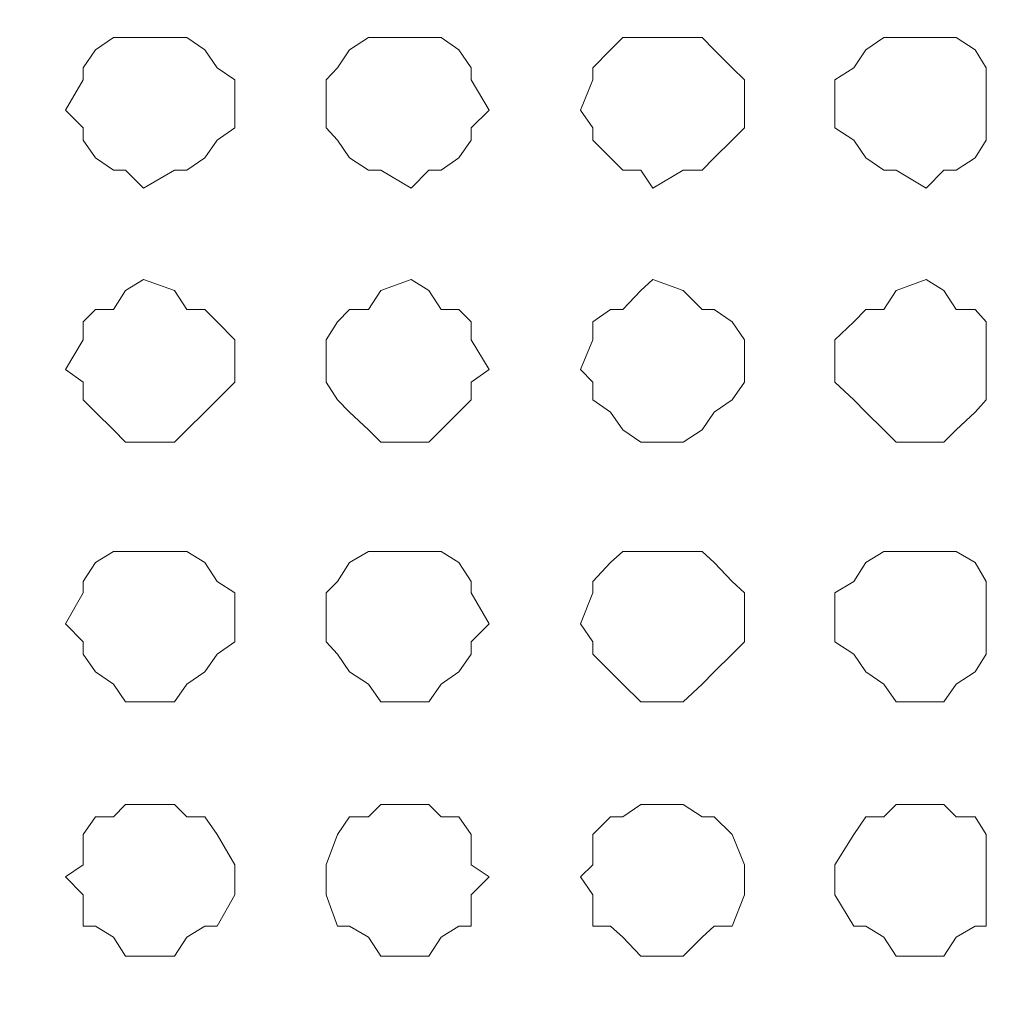
# Model space of a CAD drawing. Units: millimetres. Extents: x 35.3 to 69.7, y 20.4 to 60.6.
# Drawn here: x 63 to 63.6, y 50.4 to 51 of the extents above; entities that cross this region are included whole.
import ezdxf

# ---------------------------------------------------------------- set-up
doc = ezdxf.new("R2010")
doc.units = ezdxf.units.MM
doc.header["$MEASUREMENT"] = 0
doc.layers.add('layer 1', color=7, linetype='Continuous')

msp = doc.modelspace()

# ---------------------------------------------------------------- linework, layer by layer
at = {"layer": 'layer 1', "lineweight": 9}
for points, knots in [([(69.68913, 43.67794), (69.68913, 43.67794), (69.68913, 43.66654), (69.68913, 43.66654), (69.68913, 43.66654), (69.68913, 43.65874), (69.68913, 43.65874), (69.68913, 43.65874), (69.67773, 43.65874), (69.67773, 43.65874), (69.67773, 43.65874), (69.66993, 43.64744), (69.66993, 43.64744), (69.66993, 43.64744), (60.69233, 43.64744), (60.69233, 43.64744), (60.69233, 43.64744), (60.69233, 60.41364), (60.69233, 60.41364), (60.69233, 60.41364), (69.63863, 60.41364), (69.63863, 60.41364), (69.63863, 60.41364), (69.66993, 60.38304), (69.66993, 60.38304), (69.66993, 60.38304), (69.66993, 60.39444), (69.66993, 60.39444), (69.66993, 60.39444), (69.65853, 60.39444), (69.65853, 60.39444)], [0, 0, 0, 0, 0.1, 0.1, 0.1, 0.2, 0.2, 0.2, 0.3, 0.3, 0.3, 0.4, 0.4, 0.4, 0.5, 0.5, 0.5, 0.6, 0.6, 0.6, 0.7, 0.7, 0.7, 0.8, 0.8, 0.8, 0.9, 0.9, 0.9, 1, 1, 1, 1]), ([(69.66993, 60.03644), (69.66993, 60.03644), (69.68913, 60.03644), (69.68913, 60.03644), (69.68913, 60.03644), (69.68913, 43.67794), (69.68913, 43.67794), (69.68913, 43.67794), (60.66183, 43.67794), (60.66183, 43.67794)], [0, 0, 0, 0, 0.333333, 0.333333, 0.333333, 0.666667, 0.666667, 0.666667, 1, 1, 1, 1]), ([(63.09513, 50.95444), (63.09513, 50.95444), (63.09513, 50.97364), (63.09513, 50.97364), (63.09513, 50.97364), (63.08373, 50.98144), (63.08373, 50.98144), (63.08373, 50.98144), (63.07593, 50.99284), (63.07593, 50.99284), (63.07593, 50.99284), (63.06453, 51.00064), (63.06453, 51.00064), (63.06453, 51.00064), (63.05673, 51.00064), (63.05673, 51.00064), (63.05673, 51.00064), (63.03683, 51.00064), (63.03683, 51.00064), (63.03683, 51.00064), (63.02553, 51.00064), (63.02553, 51.00064), (63.02553, 51.00064), (63.01773, 51.00064), (63.01773, 51.00064), (63.01773, 51.00064), (63.00633, 50.99284), (63.00633, 50.99284), (63.00633, 50.99284), (62.99853, 50.98144), (62.99853, 50.98144), (62.99853, 50.98144), (62.99853, 50.97364), (62.99853, 50.97364), (62.99853, 50.97364), (62.98713, 50.95444), (62.98713, 50.95444), (62.98713, 50.95444), (62.99853, 50.94314), (62.99853, 50.94314), (62.99853, 50.94314), (62.99853, 50.93534), (62.99853, 50.93534), (62.99853, 50.93534), (63.00633, 50.92394), (63.00633, 50.92394), (63.00633, 50.92394), (63.01773, 50.91614), (63.01773, 50.91614), (63.01773, 50.91614), (63.02553, 50.91614), (63.02553, 50.91614), (63.02553, 50.91614), (63.03683, 50.90474), (63.03683, 50.90474), (63.03683, 50.90474), (63.05673, 50.91614), (63.05673, 50.91614), (63.05673, 50.91614), (63.06453, 50.91614), (63.06453, 50.91614), (63.06453, 50.91614), (63.07593, 50.92394), (63.07593, 50.92394), (63.07593, 50.92394), (63.08373, 50.93534), (63.08373, 50.93534), (63.08373, 50.93534), (63.09513, 50.94314), (63.09513, 50.94314), (63.09513, 50.94314), (63.09513, 50.95444), (63.09513, 50.95444)], [0, 0, 0, 0, 0.041667, 0.041667, 0.041667, 0.083333, 0.083333, 0.083333, 0.125, 0.125, 0.125, 0.166667, 0.166667, 0.166667, 0.208333, 0.208333, 0.208333, 0.25, 0.25, 0.25, 0.291667, 0.291667, 0.291667, 0.333333, 0.333333, 0.333333, 0.375, 0.375, 0.375, 0.416667, 0.416667, 0.416667, 0.458333, 0.458333, 0.458333, 0.5, 0.5, 0.5, 0.541667, 0.541667, 0.541667, 0.583333, 0.583333, 0.583333, 0.625, 0.625, 0.625, 0.666667, 0.666667, 0.666667, 0.708333, 0.708333, 0.708333, 0.75, 0.75, 0.75, 0.791667, 0.791667, 0.791667, 0.833333, 0.833333, 0.833333, 0.875, 0.875, 0.875, 0.916667, 0.916667, 0.916667, 0.958333, 0.958333, 0.958333, 1, 1, 1, 1]), ([(63.25703, 50.95444), (63.25703, 50.95444), (63.24573, 50.97364), (63.24573, 50.97364), (63.24573, 50.97364), (63.24573, 50.98144), (63.24573, 50.98144), (63.24573, 50.98144), (63.23783, 50.99284), (63.23783, 50.99284), (63.23783, 50.99284), (63.22653, 51.00064), (63.22653, 51.00064), (63.22653, 51.00064), (63.21873, 51.00064), (63.21873, 51.00064), (63.21873, 51.00064), (63.20733, 51.00064), (63.20733, 51.00064), (63.20733, 51.00064), (63.18813, 51.00064), (63.18813, 51.00064), (63.18813, 51.00064), (63.18033, 51.00064), (63.18033, 51.00064), (63.18033, 51.00064), (63.16823, 50.99284), (63.16823, 50.99284), (63.16823, 50.99284), (63.16043, 50.98144), (63.16043, 50.98144), (63.16043, 50.98144), (63.15333, 50.97364), (63.15333, 50.97364), (63.15333, 50.97364), (63.15333, 50.95444), (63.15333, 50.95444), (63.15333, 50.95444), (63.15333, 50.94314), (63.15333, 50.94314), (63.15333, 50.94314), (63.16043, 50.93534), (63.16043, 50.93534), (63.16043, 50.93534), (63.16823, 50.92394), (63.16823, 50.92394), (63.16823, 50.92394), (63.18033, 50.91614), (63.18033, 50.91614), (63.18033, 50.91614), (63.18813, 50.91614), (63.18813, 50.91614), (63.18813, 50.91614), (63.20733, 50.90474), (63.20733, 50.90474), (63.20733, 50.90474), (63.21873, 50.91614), (63.21873, 50.91614), (63.21873, 50.91614), (63.22653, 50.91614), (63.22653, 50.91614), (63.22653, 50.91614), (63.23783, 50.92394), (63.23783, 50.92394), (63.23783, 50.92394), (63.24573, 50.93534), (63.24573, 50.93534), (63.24573, 50.93534), (63.24573, 50.94314), (63.24573, 50.94314), (63.24573, 50.94314), (63.25703, 50.95444), (63.25703, 50.95444)], [0, 0, 0, 0, 0.041667, 0.041667, 0.041667, 0.083333, 0.083333, 0.083333, 0.125, 0.125, 0.125, 0.166667, 0.166667, 0.166667, 0.208333, 0.208333, 0.208333, 0.25, 0.25, 0.25, 0.291667, 0.291667, 0.291667, 0.333333, 0.333333, 0.333333, 0.375, 0.375, 0.375, 0.416667, 0.416667, 0.416667, 0.458333, 0.458333, 0.458333, 0.5, 0.5, 0.5, 0.541667, 0.541667, 0.541667, 0.583333, 0.583333, 0.583333, 0.625, 0.625, 0.625, 0.666667, 0.666667, 0.666667, 0.708333, 0.708333, 0.708333, 0.75, 0.75, 0.75, 0.791667, 0.791667, 0.791667, 0.833333, 0.833333, 0.833333, 0.875, 0.875, 0.875, 0.916667, 0.916667, 0.916667, 0.958333, 0.958333, 0.958333, 1, 1, 1, 1]), ([(63.41973, 50.95444), (63.41973, 50.95444), (63.41973, 50.97364), (63.41973, 50.97364), (63.41973, 50.97364), (63.41193, 50.98144), (63.41193, 50.98144), (63.41193, 50.98144), (63.40053, 50.99284), (63.40053, 50.99284), (63.40053, 50.99284), (63.39273, 51.00064), (63.39273, 51.00064), (63.39273, 51.00064), (63.38063, 51.00064), (63.38063, 51.00064), (63.38063, 51.00064), (63.36143, 51.00064), (63.36143, 51.00064), (63.36143, 51.00064), (63.35363, 51.00064), (63.35363, 51.00064), (63.35363, 51.00064), (63.34223, 51.00064), (63.34223, 51.00064), (63.34223, 51.00064), (63.33443, 50.99284), (63.33443, 50.99284), (63.33443, 50.99284), (63.32313, 50.98144), (63.32313, 50.98144), (63.32313, 50.98144), (63.32313, 50.97364), (63.32313, 50.97364), (63.32313, 50.97364), (63.31533, 50.95444), (63.31533, 50.95444), (63.31533, 50.95444), (63.32313, 50.94314), (63.32313, 50.94314), (63.32313, 50.94314), (63.32313, 50.93534), (63.32313, 50.93534), (63.32313, 50.93534), (63.33443, 50.92394), (63.33443, 50.92394), (63.33443, 50.92394), (63.34223, 50.91614), (63.34223, 50.91614), (63.34223, 50.91614), (63.35363, 50.91614), (63.35363, 50.91614), (63.35363, 50.91614), (63.36143, 50.90474), (63.36143, 50.90474), (63.36143, 50.90474), (63.38063, 50.91614), (63.38063, 50.91614), (63.38063, 50.91614), (63.39273, 50.91614), (63.39273, 50.91614), (63.39273, 50.91614), (63.40053, 50.92394), (63.40053, 50.92394), (63.40053, 50.92394), (63.41193, 50.93534), (63.41193, 50.93534), (63.41193, 50.93534), (63.41973, 50.94314), (63.41973, 50.94314), (63.41973, 50.94314), (63.41973, 50.95444), (63.41973, 50.95444)], [0, 0, 0, 0, 0.041667, 0.041667, 0.041667, 0.083333, 0.083333, 0.083333, 0.125, 0.125, 0.125, 0.166667, 0.166667, 0.166667, 0.208333, 0.208333, 0.208333, 0.25, 0.25, 0.25, 0.291667, 0.291667, 0.291667, 0.333333, 0.333333, 0.333333, 0.375, 0.375, 0.375, 0.416667, 0.416667, 0.416667, 0.458333, 0.458333, 0.458333, 0.5, 0.5, 0.5, 0.541667, 0.541667, 0.541667, 0.583333, 0.583333, 0.583333, 0.625, 0.625, 0.625, 0.666667, 0.666667, 0.666667, 0.708333, 0.708333, 0.708333, 0.75, 0.75, 0.75, 0.791667, 0.791667, 0.791667, 0.833333, 0.833333, 0.833333, 0.875, 0.875, 0.875, 0.916667, 0.916667, 0.916667, 0.958333, 0.958333, 0.958333, 1, 1, 1, 1]), ([(63.57383, 50.95444), (63.57383, 50.95444), (63.57383, 50.97364), (63.57383, 50.97364), (63.57383, 50.97364), (63.57383, 50.98144), (63.57383, 50.98144), (63.57383, 50.98144), (63.56673, 50.99284), (63.56673, 50.99284), (63.56673, 50.99284), (63.55463, 51.00064), (63.55463, 51.00064), (63.55463, 51.00064), (63.54683, 51.00064), (63.54683, 51.00064), (63.54683, 51.00064), (63.53543, 51.00064), (63.53543, 51.00064), (63.53543, 51.00064), (63.51633, 51.00064), (63.51633, 51.00064), (63.51633, 51.00064), (63.50843, 51.00064), (63.50843, 51.00064), (63.50843, 51.00064), (63.49713, 50.99284), (63.49713, 50.99284), (63.49713, 50.99284), (63.48933, 50.98144), (63.48933, 50.98144), (63.48933, 50.98144), (63.47723, 50.97364), (63.47723, 50.97364), (63.47723, 50.97364), (63.47723, 50.95444), (63.47723, 50.95444), (63.47723, 50.95444), (63.47723, 50.94314), (63.47723, 50.94314), (63.47723, 50.94314), (63.48933, 50.93534), (63.48933, 50.93534), (63.48933, 50.93534), (63.49713, 50.92394), (63.49713, 50.92394), (63.49713, 50.92394), (63.50843, 50.91614), (63.50843, 50.91614), (63.50843, 50.91614), (63.51633, 50.91614), (63.51633, 50.91614), (63.51633, 50.91614), (63.53543, 50.90474), (63.53543, 50.90474), (63.53543, 50.90474), (63.54683, 50.91614), (63.54683, 50.91614), (63.54683, 50.91614), (63.55463, 50.91614), (63.55463, 50.91614), (63.55463, 50.91614), (63.56673, 50.92394), (63.56673, 50.92394), (63.56673, 50.92394), (63.57383, 50.93534), (63.57383, 50.93534), (63.57383, 50.93534), (63.57383, 50.94314), (63.57383, 50.94314), (63.57383, 50.94314), (63.57383, 50.95444), (63.57383, 50.95444)], [0, 0, 0, 0, 0.041667, 0.041667, 0.041667, 0.083333, 0.083333, 0.083333, 0.125, 0.125, 0.125, 0.166667, 0.166667, 0.166667, 0.208333, 0.208333, 0.208333, 0.25, 0.25, 0.25, 0.291667, 0.291667, 0.291667, 0.333333, 0.333333, 0.333333, 0.375, 0.375, 0.375, 0.416667, 0.416667, 0.416667, 0.458333, 0.458333, 0.458333, 0.5, 0.5, 0.5, 0.541667, 0.541667, 0.541667, 0.583333, 0.583333, 0.583333, 0.625, 0.625, 0.625, 0.666667, 0.666667, 0.666667, 0.708333, 0.708333, 0.708333, 0.75, 0.75, 0.75, 0.791667, 0.791667, 0.791667, 0.833333, 0.833333, 0.833333, 0.875, 0.875, 0.875, 0.916667, 0.916667, 0.916667, 0.958333, 0.958333, 0.958333, 1, 1, 1, 1]), ([(63.09513, 50.78904), (63.09513, 50.78904), (63.09513, 50.80814), (63.09513, 50.80814), (63.09513, 50.80814), (63.08373, 50.81954), (63.08373, 50.81954), (63.08373, 50.81954), (63.07593, 50.82734), (63.07593, 50.82734), (63.07593, 50.82734), (63.06453, 50.82734), (63.06453, 50.82734), (63.06453, 50.82734), (63.05673, 50.83944), (63.05673, 50.83944), (63.05673, 50.83944), (63.03683, 50.84654), (63.03683, 50.84654), (63.03683, 50.84654), (63.02553, 50.83944), (63.02553, 50.83944), (63.02553, 50.83944), (63.01773, 50.82734), (63.01773, 50.82734), (63.01773, 50.82734), (63.00633, 50.82734), (63.00633, 50.82734), (63.00633, 50.82734), (62.99853, 50.81954), (62.99853, 50.81954), (62.99853, 50.81954), (62.99853, 50.80814), (62.99853, 50.80814), (62.99853, 50.80814), (62.98713, 50.78904), (62.98713, 50.78904), (62.98713, 50.78904), (62.99853, 50.78114), (62.99853, 50.78114), (62.99853, 50.78114), (62.99853, 50.76984), (62.99853, 50.76984), (62.99853, 50.76984), (63.00633, 50.76204), (63.00633, 50.76204), (63.00633, 50.76204), (63.01773, 50.75064), (63.01773, 50.75064), (63.01773, 50.75064), (63.02553, 50.74284), (63.02553, 50.74284), (63.02553, 50.74284), (63.03683, 50.74284), (63.03683, 50.74284), (63.03683, 50.74284), (63.05673, 50.74284), (63.05673, 50.74284), (63.05673, 50.74284), (63.06453, 50.75064), (63.06453, 50.75064), (63.06453, 50.75064), (63.07593, 50.76204), (63.07593, 50.76204), (63.07593, 50.76204), (63.08373, 50.76984), (63.08373, 50.76984), (63.08373, 50.76984), (63.09513, 50.78114), (63.09513, 50.78114), (63.09513, 50.78114), (63.09513, 50.78904), (63.09513, 50.78904)], [0, 0, 0, 0, 0.041667, 0.041667, 0.041667, 0.083333, 0.083333, 0.083333, 0.125, 0.125, 0.125, 0.166667, 0.166667, 0.166667, 0.208333, 0.208333, 0.208333, 0.25, 0.25, 0.25, 0.291667, 0.291667, 0.291667, 0.333333, 0.333333, 0.333333, 0.375, 0.375, 0.375, 0.416667, 0.416667, 0.416667, 0.458333, 0.458333, 0.458333, 0.5, 0.5, 0.5, 0.541667, 0.541667, 0.541667, 0.583333, 0.583333, 0.583333, 0.625, 0.625, 0.625, 0.666667, 0.666667, 0.666667, 0.708333, 0.708333, 0.708333, 0.75, 0.75, 0.75, 0.791667, 0.791667, 0.791667, 0.833333, 0.833333, 0.833333, 0.875, 0.875, 0.875, 0.916667, 0.916667, 0.916667, 0.958333, 0.958333, 0.958333, 1, 1, 1, 1]), ([(63.25703, 50.78904), (63.25703, 50.78904), (63.24573, 50.80814), (63.24573, 50.80814), (63.24573, 50.80814), (63.24573, 50.81954), (63.24573, 50.81954), (63.24573, 50.81954), (63.23783, 50.82734), (63.23783, 50.82734), (63.23783, 50.82734), (63.22653, 50.82734), (63.22653, 50.82734), (63.22653, 50.82734), (63.21873, 50.83944), (63.21873, 50.83944), (63.21873, 50.83944), (63.20733, 50.84654), (63.20733, 50.84654), (63.20733, 50.84654), (63.18813, 50.83944), (63.18813, 50.83944), (63.18813, 50.83944), (63.18033, 50.82734), (63.18033, 50.82734), (63.18033, 50.82734), (63.16823, 50.82734), (63.16823, 50.82734), (63.16823, 50.82734), (63.16043, 50.81954), (63.16043, 50.81954), (63.16043, 50.81954), (63.15333, 50.80814), (63.15333, 50.80814), (63.15333, 50.80814), (63.15333, 50.78904), (63.15333, 50.78904), (63.15333, 50.78904), (63.15333, 50.78114), (63.15333, 50.78114), (63.15333, 50.78114), (63.16043, 50.76984), (63.16043, 50.76984), (63.16043, 50.76984), (63.16823, 50.76204), (63.16823, 50.76204), (63.16823, 50.76204), (63.18033, 50.75064), (63.18033, 50.75064), (63.18033, 50.75064), (63.18813, 50.74284), (63.18813, 50.74284), (63.18813, 50.74284), (63.20733, 50.74284), (63.20733, 50.74284), (63.20733, 50.74284), (63.21873, 50.74284), (63.21873, 50.74284), (63.21873, 50.74284), (63.22653, 50.75064), (63.22653, 50.75064), (63.22653, 50.75064), (63.23783, 50.76204), (63.23783, 50.76204), (63.23783, 50.76204), (63.24573, 50.76984), (63.24573, 50.76984), (63.24573, 50.76984), (63.24573, 50.78114), (63.24573, 50.78114), (63.24573, 50.78114), (63.25703, 50.78904), (63.25703, 50.78904)], [0, 0, 0, 0, 0.041667, 0.041667, 0.041667, 0.083333, 0.083333, 0.083333, 0.125, 0.125, 0.125, 0.166667, 0.166667, 0.166667, 0.208333, 0.208333, 0.208333, 0.25, 0.25, 0.25, 0.291667, 0.291667, 0.291667, 0.333333, 0.333333, 0.333333, 0.375, 0.375, 0.375, 0.416667, 0.416667, 0.416667, 0.458333, 0.458333, 0.458333, 0.5, 0.5, 0.5, 0.541667, 0.541667, 0.541667, 0.583333, 0.583333, 0.583333, 0.625, 0.625, 0.625, 0.666667, 0.666667, 0.666667, 0.708333, 0.708333, 0.708333, 0.75, 0.75, 0.75, 0.791667, 0.791667, 0.791667, 0.833333, 0.833333, 0.833333, 0.875, 0.875, 0.875, 0.916667, 0.916667, 0.916667, 0.958333, 0.958333, 0.958333, 1, 1, 1, 1]), ([(63.41973, 50.78904), (63.41973, 50.78904), (63.41973, 50.80814), (63.41973, 50.80814), (63.41973, 50.80814), (63.41193, 50.81954), (63.41193, 50.81954), (63.41193, 50.81954), (63.40053, 50.82734), (63.40053, 50.82734), (63.40053, 50.82734), (63.39273, 50.82734), (63.39273, 50.82734), (63.39273, 50.82734), (63.38063, 50.83944), (63.38063, 50.83944), (63.38063, 50.83944), (63.36143, 50.84654), (63.36143, 50.84654), (63.36143, 50.84654), (63.35363, 50.83944), (63.35363, 50.83944), (63.35363, 50.83944), (63.34223, 50.82734), (63.34223, 50.82734), (63.34223, 50.82734), (63.33443, 50.82734), (63.33443, 50.82734), (63.33443, 50.82734), (63.32313, 50.81954), (63.32313, 50.81954), (63.32313, 50.81954), (63.32313, 50.80814), (63.32313, 50.80814), (63.32313, 50.80814), (63.31533, 50.78904), (63.31533, 50.78904), (63.31533, 50.78904), (63.32313, 50.78114), (63.32313, 50.78114), (63.32313, 50.78114), (63.32313, 50.76984), (63.32313, 50.76984), (63.32313, 50.76984), (63.33443, 50.76204), (63.33443, 50.76204), (63.33443, 50.76204), (63.34223, 50.75064), (63.34223, 50.75064), (63.34223, 50.75064), (63.35363, 50.74284), (63.35363, 50.74284), (63.35363, 50.74284), (63.36143, 50.74284), (63.36143, 50.74284), (63.36143, 50.74284), (63.38063, 50.74284), (63.38063, 50.74284), (63.38063, 50.74284), (63.39273, 50.75064), (63.39273, 50.75064), (63.39273, 50.75064), (63.40053, 50.76204), (63.40053, 50.76204), (63.40053, 50.76204), (63.41193, 50.76984), (63.41193, 50.76984), (63.41193, 50.76984), (63.41973, 50.78114), (63.41973, 50.78114), (63.41973, 50.78114), (63.41973, 50.78904), (63.41973, 50.78904)], [0, 0, 0, 0, 0.041667, 0.041667, 0.041667, 0.083333, 0.083333, 0.083333, 0.125, 0.125, 0.125, 0.166667, 0.166667, 0.166667, 0.208333, 0.208333, 0.208333, 0.25, 0.25, 0.25, 0.291667, 0.291667, 0.291667, 0.333333, 0.333333, 0.333333, 0.375, 0.375, 0.375, 0.416667, 0.416667, 0.416667, 0.458333, 0.458333, 0.458333, 0.5, 0.5, 0.5, 0.541667, 0.541667, 0.541667, 0.583333, 0.583333, 0.583333, 0.625, 0.625, 0.625, 0.666667, 0.666667, 0.666667, 0.708333, 0.708333, 0.708333, 0.75, 0.75, 0.75, 0.791667, 0.791667, 0.791667, 0.833333, 0.833333, 0.833333, 0.875, 0.875, 0.875, 0.916667, 0.916667, 0.916667, 0.958333, 0.958333, 0.958333, 1, 1, 1, 1]), ([(63.57383, 50.78904), (63.57383, 50.78904), (63.57383, 50.80814), (63.57383, 50.80814), (63.57383, 50.80814), (63.57383, 50.81954), (63.57383, 50.81954), (63.57383, 50.81954), (63.56673, 50.82734), (63.56673, 50.82734), (63.56673, 50.82734), (63.55463, 50.82734), (63.55463, 50.82734), (63.55463, 50.82734), (63.54683, 50.83944), (63.54683, 50.83944), (63.54683, 50.83944), (63.53543, 50.84654), (63.53543, 50.84654), (63.53543, 50.84654), (63.51633, 50.83944), (63.51633, 50.83944), (63.51633, 50.83944), (63.50843, 50.82734), (63.50843, 50.82734), (63.50843, 50.82734), (63.49713, 50.82734), (63.49713, 50.82734), (63.49713, 50.82734), (63.48933, 50.81954), (63.48933, 50.81954), (63.48933, 50.81954), (63.47723, 50.80814), (63.47723, 50.80814), (63.47723, 50.80814), (63.47723, 50.78904), (63.47723, 50.78904), (63.47723, 50.78904), (63.47723, 50.78114), (63.47723, 50.78114), (63.47723, 50.78114), (63.48933, 50.76984), (63.48933, 50.76984), (63.48933, 50.76984), (63.49713, 50.76204), (63.49713, 50.76204), (63.49713, 50.76204), (63.50843, 50.75064), (63.50843, 50.75064), (63.50843, 50.75064), (63.51633, 50.74284), (63.51633, 50.74284), (63.51633, 50.74284), (63.53543, 50.74284), (63.53543, 50.74284), (63.53543, 50.74284), (63.54683, 50.74284), (63.54683, 50.74284), (63.54683, 50.74284), (63.55463, 50.75064), (63.55463, 50.75064), (63.55463, 50.75064), (63.56673, 50.76204), (63.56673, 50.76204), (63.56673, 50.76204), (63.57383, 50.76984), (63.57383, 50.76984), (63.57383, 50.76984), (63.57383, 50.78114), (63.57383, 50.78114), (63.57383, 50.78114), (63.57383, 50.78904), (63.57383, 50.78904)], [0, 0, 0, 0, 0.041667, 0.041667, 0.041667, 0.083333, 0.083333, 0.083333, 0.125, 0.125, 0.125, 0.166667, 0.166667, 0.166667, 0.208333, 0.208333, 0.208333, 0.25, 0.25, 0.25, 0.291667, 0.291667, 0.291667, 0.333333, 0.333333, 0.333333, 0.375, 0.375, 0.375, 0.416667, 0.416667, 0.416667, 0.458333, 0.458333, 0.458333, 0.5, 0.5, 0.5, 0.541667, 0.541667, 0.541667, 0.583333, 0.583333, 0.583333, 0.625, 0.625, 0.625, 0.666667, 0.666667, 0.666667, 0.708333, 0.708333, 0.708333, 0.75, 0.75, 0.75, 0.791667, 0.791667, 0.791667, 0.833333, 0.833333, 0.833333, 0.875, 0.875, 0.875, 0.916667, 0.916667, 0.916667, 0.958333, 0.958333, 0.958333, 1, 1, 1, 1]), ([(63.09513, 50.62704), (63.09513, 50.62704), (63.09513, 50.64694), (63.09513, 50.64694), (63.09513, 50.64694), (63.08373, 50.65404), (63.08373, 50.65404), (63.08373, 50.65404), (63.07593, 50.66614), (63.07593, 50.66614), (63.07593, 50.66614), (63.06453, 50.67324), (63.06453, 50.67324), (63.06453, 50.67324), (63.05673, 50.67324), (63.05673, 50.67324), (63.05673, 50.67324), (63.03683, 50.67324), (63.03683, 50.67324), (63.03683, 50.67324), (63.02553, 50.67324), (63.02553, 50.67324), (63.02553, 50.67324), (63.01773, 50.67324), (63.01773, 50.67324), (63.01773, 50.67324), (63.00633, 50.66614), (63.00633, 50.66614), (63.00633, 50.66614), (62.99853, 50.65404), (62.99853, 50.65404), (62.99853, 50.65404), (62.99853, 50.64694), (62.99853, 50.64694), (62.99853, 50.64694), (62.98713, 50.62704), (62.98713, 50.62704), (62.98713, 50.62704), (62.99853, 50.61564), (62.99853, 50.61564), (62.99853, 50.61564), (62.99853, 50.60784), (62.99853, 50.60784), (62.99853, 50.60784), (63.00633, 50.59654), (63.00633, 50.59654), (63.00633, 50.59654), (63.01773, 50.58874), (63.01773, 50.58874), (63.01773, 50.58874), (63.02553, 50.57734), (63.02553, 50.57734), (63.02553, 50.57734), (63.03683, 50.57734), (63.03683, 50.57734), (63.03683, 50.57734), (63.05673, 50.57734), (63.05673, 50.57734), (63.05673, 50.57734), (63.06453, 50.58874), (63.06453, 50.58874), (63.06453, 50.58874), (63.07593, 50.59654), (63.07593, 50.59654), (63.07593, 50.59654), (63.08373, 50.60784), (63.08373, 50.60784), (63.08373, 50.60784), (63.09513, 50.61564), (63.09513, 50.61564), (63.09513, 50.61564), (63.09513, 50.62704), (63.09513, 50.62704)], [0, 0, 0, 0, 0.041667, 0.041667, 0.041667, 0.083333, 0.083333, 0.083333, 0.125, 0.125, 0.125, 0.166667, 0.166667, 0.166667, 0.208333, 0.208333, 0.208333, 0.25, 0.25, 0.25, 0.291667, 0.291667, 0.291667, 0.333333, 0.333333, 0.333333, 0.375, 0.375, 0.375, 0.416667, 0.416667, 0.416667, 0.458333, 0.458333, 0.458333, 0.5, 0.5, 0.5, 0.541667, 0.541667, 0.541667, 0.583333, 0.583333, 0.583333, 0.625, 0.625, 0.625, 0.666667, 0.666667, 0.666667, 0.708333, 0.708333, 0.708333, 0.75, 0.75, 0.75, 0.791667, 0.791667, 0.791667, 0.833333, 0.833333, 0.833333, 0.875, 0.875, 0.875, 0.916667, 0.916667, 0.916667, 0.958333, 0.958333, 0.958333, 1, 1, 1, 1]), ([(63.25703, 50.62704), (63.25703, 50.62704), (63.24573, 50.64694), (63.24573, 50.64694), (63.24573, 50.64694), (63.24573, 50.65404), (63.24573, 50.65404), (63.24573, 50.65404), (63.23783, 50.66614), (63.23783, 50.66614), (63.23783, 50.66614), (63.22653, 50.67324), (63.22653, 50.67324), (63.22653, 50.67324), (63.21873, 50.67324), (63.21873, 50.67324), (63.21873, 50.67324), (63.20733, 50.67324), (63.20733, 50.67324), (63.20733, 50.67324), (63.18813, 50.67324), (63.18813, 50.67324), (63.18813, 50.67324), (63.18033, 50.67324), (63.18033, 50.67324), (63.18033, 50.67324), (63.16823, 50.66614), (63.16823, 50.66614), (63.16823, 50.66614), (63.16043, 50.65404), (63.16043, 50.65404), (63.16043, 50.65404), (63.15333, 50.64694), (63.15333, 50.64694), (63.15333, 50.64694), (63.15333, 50.62704), (63.15333, 50.62704), (63.15333, 50.62704), (63.15333, 50.61564), (63.15333, 50.61564), (63.15333, 50.61564), (63.16043, 50.60784), (63.16043, 50.60784), (63.16043, 50.60784), (63.16823, 50.59654), (63.16823, 50.59654), (63.16823, 50.59654), (63.18033, 50.58874), (63.18033, 50.58874), (63.18033, 50.58874), (63.18813, 50.57734), (63.18813, 50.57734), (63.18813, 50.57734), (63.20733, 50.57734), (63.20733, 50.57734), (63.20733, 50.57734), (63.21873, 50.57734), (63.21873, 50.57734), (63.21873, 50.57734), (63.22653, 50.58874), (63.22653, 50.58874), (63.22653, 50.58874), (63.23783, 50.59654), (63.23783, 50.59654), (63.23783, 50.59654), (63.24573, 50.60784), (63.24573, 50.60784), (63.24573, 50.60784), (63.24573, 50.61564), (63.24573, 50.61564), (63.24573, 50.61564), (63.25703, 50.62704), (63.25703, 50.62704)], [0, 0, 0, 0, 0.041667, 0.041667, 0.041667, 0.083333, 0.083333, 0.083333, 0.125, 0.125, 0.125, 0.166667, 0.166667, 0.166667, 0.208333, 0.208333, 0.208333, 0.25, 0.25, 0.25, 0.291667, 0.291667, 0.291667, 0.333333, 0.333333, 0.333333, 0.375, 0.375, 0.375, 0.416667, 0.416667, 0.416667, 0.458333, 0.458333, 0.458333, 0.5, 0.5, 0.5, 0.541667, 0.541667, 0.541667, 0.583333, 0.583333, 0.583333, 0.625, 0.625, 0.625, 0.666667, 0.666667, 0.666667, 0.708333, 0.708333, 0.708333, 0.75, 0.75, 0.75, 0.791667, 0.791667, 0.791667, 0.833333, 0.833333, 0.833333, 0.875, 0.875, 0.875, 0.916667, 0.916667, 0.916667, 0.958333, 0.958333, 0.958333, 1, 1, 1, 1]), ([(63.41973, 50.62704), (63.41973, 50.62704), (63.41973, 50.64694), (63.41973, 50.64694), (63.41973, 50.64694), (63.41193, 50.65404), (63.41193, 50.65404), (63.41193, 50.65404), (63.40053, 50.66614), (63.40053, 50.66614), (63.40053, 50.66614), (63.39273, 50.67324), (63.39273, 50.67324), (63.39273, 50.67324), (63.38063, 50.67324), (63.38063, 50.67324), (63.38063, 50.67324), (63.36143, 50.67324), (63.36143, 50.67324), (63.36143, 50.67324), (63.35363, 50.67324), (63.35363, 50.67324), (63.35363, 50.67324), (63.34223, 50.67324), (63.34223, 50.67324), (63.34223, 50.67324), (63.33443, 50.66614), (63.33443, 50.66614), (63.33443, 50.66614), (63.32313, 50.65404), (63.32313, 50.65404), (63.32313, 50.65404), (63.32313, 50.64694), (63.32313, 50.64694), (63.32313, 50.64694), (63.31533, 50.62704), (63.31533, 50.62704), (63.31533, 50.62704), (63.32313, 50.61564), (63.32313, 50.61564), (63.32313, 50.61564), (63.32313, 50.60784), (63.32313, 50.60784), (63.32313, 50.60784), (63.33443, 50.59654), (63.33443, 50.59654), (63.33443, 50.59654), (63.34223, 50.58874), (63.34223, 50.58874), (63.34223, 50.58874), (63.35363, 50.57734), (63.35363, 50.57734), (63.35363, 50.57734), (63.36143, 50.57734), (63.36143, 50.57734), (63.36143, 50.57734), (63.38063, 50.57734), (63.38063, 50.57734), (63.38063, 50.57734), (63.39273, 50.58874), (63.39273, 50.58874), (63.39273, 50.58874), (63.40053, 50.59654), (63.40053, 50.59654), (63.40053, 50.59654), (63.41193, 50.60784), (63.41193, 50.60784), (63.41193, 50.60784), (63.41973, 50.61564), (63.41973, 50.61564), (63.41973, 50.61564), (63.41973, 50.62704), (63.41973, 50.62704)], [0, 0, 0, 0, 0.041667, 0.041667, 0.041667, 0.083333, 0.083333, 0.083333, 0.125, 0.125, 0.125, 0.166667, 0.166667, 0.166667, 0.208333, 0.208333, 0.208333, 0.25, 0.25, 0.25, 0.291667, 0.291667, 0.291667, 0.333333, 0.333333, 0.333333, 0.375, 0.375, 0.375, 0.416667, 0.416667, 0.416667, 0.458333, 0.458333, 0.458333, 0.5, 0.5, 0.5, 0.541667, 0.541667, 0.541667, 0.583333, 0.583333, 0.583333, 0.625, 0.625, 0.625, 0.666667, 0.666667, 0.666667, 0.708333, 0.708333, 0.708333, 0.75, 0.75, 0.75, 0.791667, 0.791667, 0.791667, 0.833333, 0.833333, 0.833333, 0.875, 0.875, 0.875, 0.916667, 0.916667, 0.916667, 0.958333, 0.958333, 0.958333, 1, 1, 1, 1]), ([(63.57383, 50.62704), (63.57383, 50.62704), (63.57383, 50.64694), (63.57383, 50.64694), (63.57383, 50.64694), (63.57383, 50.65404), (63.57383, 50.65404), (63.57383, 50.65404), (63.56673, 50.66614), (63.56673, 50.66614), (63.56673, 50.66614), (63.55463, 50.67324), (63.55463, 50.67324), (63.55463, 50.67324), (63.54683, 50.67324), (63.54683, 50.67324), (63.54683, 50.67324), (63.53543, 50.67324), (63.53543, 50.67324), (63.53543, 50.67324), (63.51633, 50.67324), (63.51633, 50.67324), (63.51633, 50.67324), (63.50843, 50.67324), (63.50843, 50.67324), (63.50843, 50.67324), (63.49713, 50.66614), (63.49713, 50.66614), (63.49713, 50.66614), (63.48933, 50.65404), (63.48933, 50.65404), (63.48933, 50.65404), (63.47723, 50.64694), (63.47723, 50.64694), (63.47723, 50.64694), (63.47723, 50.62704), (63.47723, 50.62704), (63.47723, 50.62704), (63.47723, 50.61564), (63.47723, 50.61564), (63.47723, 50.61564), (63.48933, 50.60784), (63.48933, 50.60784), (63.48933, 50.60784), (63.49713, 50.59654), (63.49713, 50.59654), (63.49713, 50.59654), (63.50843, 50.58874), (63.50843, 50.58874), (63.50843, 50.58874), (63.51633, 50.57734), (63.51633, 50.57734), (63.51633, 50.57734), (63.53543, 50.57734), (63.53543, 50.57734), (63.53543, 50.57734), (63.54683, 50.57734), (63.54683, 50.57734), (63.54683, 50.57734), (63.55463, 50.58874), (63.55463, 50.58874), (63.55463, 50.58874), (63.56673, 50.59654), (63.56673, 50.59654), (63.56673, 50.59654), (63.57383, 50.60784), (63.57383, 50.60784), (63.57383, 50.60784), (63.57383, 50.61564), (63.57383, 50.61564), (63.57383, 50.61564), (63.57383, 50.62704), (63.57383, 50.62704)], [0, 0, 0, 0, 0.041667, 0.041667, 0.041667, 0.083333, 0.083333, 0.083333, 0.125, 0.125, 0.125, 0.166667, 0.166667, 0.166667, 0.208333, 0.208333, 0.208333, 0.25, 0.25, 0.25, 0.291667, 0.291667, 0.291667, 0.333333, 0.333333, 0.333333, 0.375, 0.375, 0.375, 0.416667, 0.416667, 0.416667, 0.458333, 0.458333, 0.458333, 0.5, 0.5, 0.5, 0.541667, 0.541667, 0.541667, 0.583333, 0.583333, 0.583333, 0.625, 0.625, 0.625, 0.666667, 0.666667, 0.666667, 0.708333, 0.708333, 0.708333, 0.75, 0.75, 0.75, 0.791667, 0.791667, 0.791667, 0.833333, 0.833333, 0.833333, 0.875, 0.875, 0.875, 0.916667, 0.916667, 0.916667, 0.958333, 0.958333, 0.958333, 1, 1, 1, 1]), ([(63.09513, 50.46584), (63.09513, 50.46584), (63.09513, 50.47364), (63.09513, 50.47364), (63.09513, 50.47364), (63.08373, 50.49284), (63.08373, 50.49284), (63.08373, 50.49284), (63.07593, 50.50414), (63.07593, 50.50414), (63.07593, 50.50414), (63.06453, 50.50414), (63.06453, 50.50414), (63.06453, 50.50414), (63.05673, 50.51204), (63.05673, 50.51204), (63.05673, 50.51204), (63.03683, 50.51204), (63.03683, 50.51204), (63.03683, 50.51204), (63.02553, 50.51204), (63.02553, 50.51204), (63.02553, 50.51204), (63.01773, 50.50414), (63.01773, 50.50414), (63.01773, 50.50414), (63.00633, 50.50414), (63.00633, 50.50414), (63.00633, 50.50414), (62.99853, 50.49284), (62.99853, 50.49284), (62.99853, 50.49284), (62.99853, 50.47364), (62.99853, 50.47364), (62.99853, 50.47364), (62.98713, 50.46584), (62.98713, 50.46584), (62.98713, 50.46584), (62.99853, 50.45444), (62.99853, 50.45444), (62.99853, 50.45444), (62.99853, 50.43454), (62.99853, 50.43454), (62.99853, 50.43454), (63.00633, 50.43454), (63.00633, 50.43454), (63.00633, 50.43454), (63.01773, 50.42744), (63.01773, 50.42744), (63.01773, 50.42744), (63.02553, 50.41544), (63.02553, 50.41544), (63.02553, 50.41544), (63.03683, 50.41544), (63.03683, 50.41544), (63.03683, 50.41544), (63.05673, 50.41544), (63.05673, 50.41544), (63.05673, 50.41544), (63.06453, 50.42744), (63.06453, 50.42744), (63.06453, 50.42744), (63.07593, 50.43454), (63.07593, 50.43454), (63.07593, 50.43454), (63.08373, 50.43454), (63.08373, 50.43454), (63.08373, 50.43454), (63.09513, 50.45444), (63.09513, 50.45444), (63.09513, 50.45444), (63.09513, 50.46584), (63.09513, 50.46584)], [0, 0, 0, 0, 0.041667, 0.041667, 0.041667, 0.083333, 0.083333, 0.083333, 0.125, 0.125, 0.125, 0.166667, 0.166667, 0.166667, 0.208333, 0.208333, 0.208333, 0.25, 0.25, 0.25, 0.291667, 0.291667, 0.291667, 0.333333, 0.333333, 0.333333, 0.375, 0.375, 0.375, 0.416667, 0.416667, 0.416667, 0.458333, 0.458333, 0.458333, 0.5, 0.5, 0.5, 0.541667, 0.541667, 0.541667, 0.583333, 0.583333, 0.583333, 0.625, 0.625, 0.625, 0.666667, 0.666667, 0.666667, 0.708333, 0.708333, 0.708333, 0.75, 0.75, 0.75, 0.791667, 0.791667, 0.791667, 0.833333, 0.833333, 0.833333, 0.875, 0.875, 0.875, 0.916667, 0.916667, 0.916667, 0.958333, 0.958333, 0.958333, 1, 1, 1, 1]), ([(63.25703, 50.46584), (63.25703, 50.46584), (63.24573, 50.47364), (63.24573, 50.47364), (63.24573, 50.47364), (63.24573, 50.49284), (63.24573, 50.49284), (63.24573, 50.49284), (63.23783, 50.50414), (63.23783, 50.50414), (63.23783, 50.50414), (63.22653, 50.50414), (63.22653, 50.50414), (63.22653, 50.50414), (63.21873, 50.51204), (63.21873, 50.51204), (63.21873, 50.51204), (63.20733, 50.51204), (63.20733, 50.51204), (63.20733, 50.51204), (63.18813, 50.51204), (63.18813, 50.51204), (63.18813, 50.51204), (63.18033, 50.50414), (63.18033, 50.50414), (63.18033, 50.50414), (63.16823, 50.50414), (63.16823, 50.50414), (63.16823, 50.50414), (63.16043, 50.49284), (63.16043, 50.49284), (63.16043, 50.49284), (63.15333, 50.47364), (63.15333, 50.47364), (63.15333, 50.47364), (63.15333, 50.46584), (63.15333, 50.46584), (63.15333, 50.46584), (63.15333, 50.45444), (63.15333, 50.45444), (63.15333, 50.45444), (63.16043, 50.43454), (63.16043, 50.43454), (63.16043, 50.43454), (63.16823, 50.43454), (63.16823, 50.43454), (63.16823, 50.43454), (63.18033, 50.42744), (63.18033, 50.42744), (63.18033, 50.42744), (63.18813, 50.41544), (63.18813, 50.41544), (63.18813, 50.41544), (63.20733, 50.41544), (63.20733, 50.41544), (63.20733, 50.41544), (63.21873, 50.41544), (63.21873, 50.41544), (63.21873, 50.41544), (63.22653, 50.42744), (63.22653, 50.42744), (63.22653, 50.42744), (63.23783, 50.43454), (63.23783, 50.43454), (63.23783, 50.43454), (63.24573, 50.43454), (63.24573, 50.43454), (63.24573, 50.43454), (63.24573, 50.45444), (63.24573, 50.45444), (63.24573, 50.45444), (63.25703, 50.46584), (63.25703, 50.46584)], [0, 0, 0, 0, 0.041667, 0.041667, 0.041667, 0.083333, 0.083333, 0.083333, 0.125, 0.125, 0.125, 0.166667, 0.166667, 0.166667, 0.208333, 0.208333, 0.208333, 0.25, 0.25, 0.25, 0.291667, 0.291667, 0.291667, 0.333333, 0.333333, 0.333333, 0.375, 0.375, 0.375, 0.416667, 0.416667, 0.416667, 0.458333, 0.458333, 0.458333, 0.5, 0.5, 0.5, 0.541667, 0.541667, 0.541667, 0.583333, 0.583333, 0.583333, 0.625, 0.625, 0.625, 0.666667, 0.666667, 0.666667, 0.708333, 0.708333, 0.708333, 0.75, 0.75, 0.75, 0.791667, 0.791667, 0.791667, 0.833333, 0.833333, 0.833333, 0.875, 0.875, 0.875, 0.916667, 0.916667, 0.916667, 0.958333, 0.958333, 0.958333, 1, 1, 1, 1]), ([(63.41973, 50.46584), (63.41973, 50.46584), (63.41973, 50.47364), (63.41973, 50.47364), (63.41973, 50.47364), (63.41193, 50.49284), (63.41193, 50.49284), (63.41193, 50.49284), (63.40053, 50.50414), (63.40053, 50.50414), (63.40053, 50.50414), (63.39273, 50.50414), (63.39273, 50.50414), (63.39273, 50.50414), (63.38063, 50.51204), (63.38063, 50.51204), (63.38063, 50.51204), (63.36143, 50.51204), (63.36143, 50.51204), (63.36143, 50.51204), (63.35363, 50.51204), (63.35363, 50.51204), (63.35363, 50.51204), (63.34223, 50.50414), (63.34223, 50.50414), (63.34223, 50.50414), (63.33443, 50.50414), (63.33443, 50.50414), (63.33443, 50.50414), (63.32313, 50.49284), (63.32313, 50.49284), (63.32313, 50.49284), (63.32313, 50.47364), (63.32313, 50.47364), (63.32313, 50.47364), (63.31533, 50.46584), (63.31533, 50.46584), (63.31533, 50.46584), (63.32313, 50.45444), (63.32313, 50.45444), (63.32313, 50.45444), (63.32313, 50.43454), (63.32313, 50.43454), (63.32313, 50.43454), (63.33443, 50.43454), (63.33443, 50.43454), (63.33443, 50.43454), (63.34223, 50.42744), (63.34223, 50.42744), (63.34223, 50.42744), (63.35363, 50.41544), (63.35363, 50.41544), (63.35363, 50.41544), (63.36143, 50.41544), (63.36143, 50.41544), (63.36143, 50.41544), (63.38063, 50.41544), (63.38063, 50.41544), (63.38063, 50.41544), (63.39273, 50.42744), (63.39273, 50.42744), (63.39273, 50.42744), (63.40053, 50.43454), (63.40053, 50.43454), (63.40053, 50.43454), (63.41193, 50.43454), (63.41193, 50.43454), (63.41193, 50.43454), (63.41973, 50.45444), (63.41973, 50.45444), (63.41973, 50.45444), (63.41973, 50.46584), (63.41973, 50.46584)], [0, 0, 0, 0, 0.041667, 0.041667, 0.041667, 0.083333, 0.083333, 0.083333, 0.125, 0.125, 0.125, 0.166667, 0.166667, 0.166667, 0.208333, 0.208333, 0.208333, 0.25, 0.25, 0.25, 0.291667, 0.291667, 0.291667, 0.333333, 0.333333, 0.333333, 0.375, 0.375, 0.375, 0.416667, 0.416667, 0.416667, 0.458333, 0.458333, 0.458333, 0.5, 0.5, 0.5, 0.541667, 0.541667, 0.541667, 0.583333, 0.583333, 0.583333, 0.625, 0.625, 0.625, 0.666667, 0.666667, 0.666667, 0.708333, 0.708333, 0.708333, 0.75, 0.75, 0.75, 0.791667, 0.791667, 0.791667, 0.833333, 0.833333, 0.833333, 0.875, 0.875, 0.875, 0.916667, 0.916667, 0.916667, 0.958333, 0.958333, 0.958333, 1, 1, 1, 1]), ([(63.57383, 50.46584), (63.57383, 50.46584), (63.57383, 50.47364), (63.57383, 50.47364), (63.57383, 50.47364), (63.57383, 50.49284), (63.57383, 50.49284), (63.57383, 50.49284), (63.56673, 50.50414), (63.56673, 50.50414), (63.56673, 50.50414), (63.55463, 50.50414), (63.55463, 50.50414), (63.55463, 50.50414), (63.54683, 50.51204), (63.54683, 50.51204), (63.54683, 50.51204), (63.53543, 50.51204), (63.53543, 50.51204), (63.53543, 50.51204), (63.51633, 50.51204), (63.51633, 50.51204), (63.51633, 50.51204), (63.50843, 50.50414), (63.50843, 50.50414), (63.50843, 50.50414), (63.49713, 50.50414), (63.49713, 50.50414), (63.49713, 50.50414), (63.48933, 50.49284), (63.48933, 50.49284), (63.48933, 50.49284), (63.47723, 50.47364), (63.47723, 50.47364), (63.47723, 50.47364), (63.47723, 50.46584), (63.47723, 50.46584), (63.47723, 50.46584), (63.47723, 50.45444), (63.47723, 50.45444), (63.47723, 50.45444), (63.48933, 50.43454), (63.48933, 50.43454), (63.48933, 50.43454), (63.49713, 50.43454), (63.49713, 50.43454), (63.49713, 50.43454), (63.50843, 50.42744), (63.50843, 50.42744), (63.50843, 50.42744), (63.51633, 50.41544), (63.51633, 50.41544), (63.51633, 50.41544), (63.53543, 50.41544), (63.53543, 50.41544), (63.53543, 50.41544), (63.54683, 50.41544), (63.54683, 50.41544), (63.54683, 50.41544), (63.55463, 50.42744), (63.55463, 50.42744), (63.55463, 50.42744), (63.56673, 50.43454), (63.56673, 50.43454), (63.56673, 50.43454), (63.57383, 50.43454), (63.57383, 50.43454), (63.57383, 50.43454), (63.57383, 50.45444), (63.57383, 50.45444), (63.57383, 50.45444), (63.57383, 50.46584), (63.57383, 50.46584)], [0, 0, 0, 0, 0.041667, 0.041667, 0.041667, 0.083333, 0.083333, 0.083333, 0.125, 0.125, 0.125, 0.166667, 0.166667, 0.166667, 0.208333, 0.208333, 0.208333, 0.25, 0.25, 0.25, 0.291667, 0.291667, 0.291667, 0.333333, 0.333333, 0.333333, 0.375, 0.375, 0.375, 0.416667, 0.416667, 0.416667, 0.458333, 0.458333, 0.458333, 0.5, 0.5, 0.5, 0.541667, 0.541667, 0.541667, 0.583333, 0.583333, 0.583333, 0.625, 0.625, 0.625, 0.666667, 0.666667, 0.666667, 0.708333, 0.708333, 0.708333, 0.75, 0.75, 0.75, 0.791667, 0.791667, 0.791667, 0.833333, 0.833333, 0.833333, 0.875, 0.875, 0.875, 0.916667, 0.916667, 0.916667, 0.958333, 0.958333, 0.958333, 1, 1, 1, 1])]:
    msp.add_open_spline(points, degree=3, knots=knots, dxfattribs=at)

doc.saveas('drawing.dxf')
